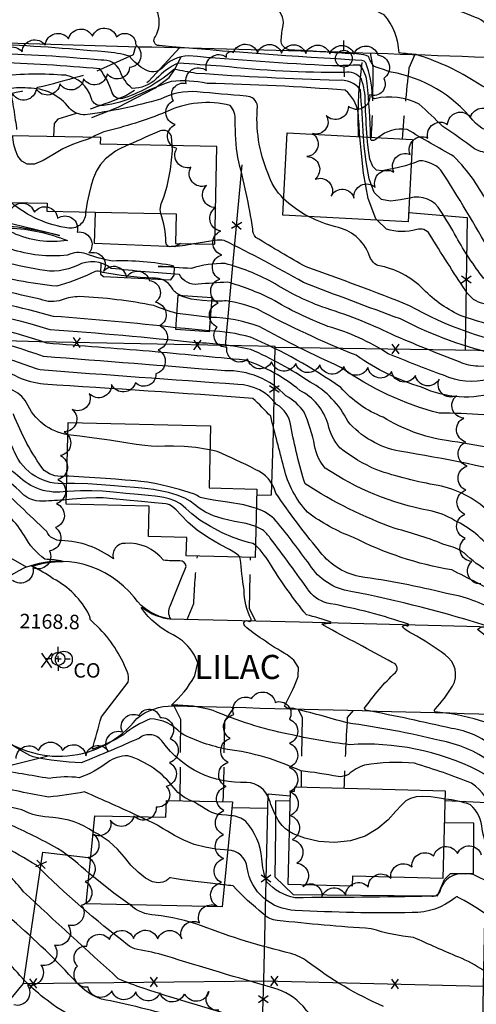
# Model space of a CAD drawing. Extents: x 4325288 to 4328245, y 194105 to 196975.
# Drawn here: x 4327607 to 4327797, y 194879 to 195288 of the extents above; entities that cross this region are included whole.
import ezdxf

# ---------------------------------------------------------------- set-up
doc = ezdxf.new("R2010")
doc.units = 0
doc.header["$LTSCALE"] = 100
doc.header["$MEASUREMENT"] = 0
doc.linetypes.add('PAVDWY', pattern=[0.26, 0.2, -0.06])
doc.layers.get('0').update_dxf_attribs({"linetype": 'CONTINUOUS'})
for name, color, linetype in [('C-INDX', 4, 'CONTINUOUS'), ('C-INDX-CL', 4, 'CONTINUOUS'), ('C-INTRM', 44, 'CONTINUOUS'), ('C-INTRM-CL', 44, 'CONTINUOUS'), ('C-INTRMDP', 44, 'CONTINUOUS'), ('C-SPOTEL', 44, 'CONTINUOUS'), ('M-FENCE', 8, 'CONTINUOUS'), ('M-FENCE-PAT', 8, 'CONTINUOUS'), ('M-RETWALL', 6, 'CONTINUOUS'), ('M-VEGL', 3, 'CONTINUOUS'), ('P-CONCPAD', 2, 'CONTINUOUS'), ('P-PAVDW', 7, 'PAVDWY'), ('R-CURBRD', 6, 'CONTINUOUS'), ('R-ROADNAME', 7, 'CONTINUOUS'), ('S-BUILDING', 4, 'CONTINUOUS'), ('SV-CLMON', 7, 'CONTINUOUS'), ('U-CO', 7, 'CONTINUOUS'), ('U-PWRPOLE', 7, 'CONTINUOUS')]:
    doc.layers.add(name, color=color, linetype=linetype)
doc.styles.add('SIMPLEX', font='simplex.shx')
doc.styles.get("Standard").update_dxf_attribs({"font": 'ROMANS.shx'})

# ---------------------------------------------------------------- blocks, each defined once
blk = doc.blocks.new('PPOLE')
at = {"linetype": 'CONTINUOUS'}
for p, q in [((-0.035, 0), (-0.075, 0)), ((0.035, 0), (0.075, 0))]:
    blk.add_line(p, q, dxfattribs=at)
blk.add_circle((0, 0), 0.035, dxfattribs=at)
blk = doc.blocks.new('CO')
at = {"linetype": 'CONTINUOUS'}
blk.add_circle((0, 0), 0.035, dxfattribs=at)
at = {"linetype": 'CONTINUOUS', "style": 'SIMPLEX'}
blk.add_text('CO', height=0.06, dxfattribs=at).set_placement((0.0392, -0.0747))
blk = doc.blocks.new('CMON')
at = {"linetype": 'CONTINUOUS'}
for p, q in [((0, 0.0275), (0, 0.05)), ((-0.0275, 0), (-0.05, 0)), ((0, 0), (-0.0121, 0)), ((0, 0), (0, 0.012)), ((0, 0), (0.0121, 0)), ((0, 0), (0, -0.012)), ((0, -0.0275), (0, -0.05)), ((0.0275, 0), (0.05, 0))]:
    blk.add_line(p, q, dxfattribs=at)
blk.add_circle((0, 0), 0.0275, dxfattribs=at)
blk = doc.blocks.new('SPOTEL')
at = {"linetype": 'CONTINUOUS'}
for p, q in [((0.0214, -0.03), (-0.0214, 0.03)), ((-0.0214, -0.03), (0.0214, 0.03))]:
    blk.add_line(p, q, dxfattribs=at)
blk = doc.blocks.new('FP')
at = {"linetype": 'CONTINUOUS'}
for p, q in [((0.0143, -0.02), (-0.0143, 0.02)), ((-0.0143, -0.02), (0.0143, 0.02))]:
    blk.add_line(p, q, dxfattribs=at)

msp = doc.modelspace()

# ---------------------------------------------------------------- linework, layer by layer
at = {"layer": 'C-INDX'}
for points, elevation in [([(4327802.59, 195232.26, -0.111398), (4327795.73, 195234.24, 0.012105), (4327782.58, 195243.45, 0.010999), (4327772.83, 195252.71, 0.179658), (4327754.49, 195254.96, -0.562681), (4327753.38, 195256.23, 0.080828), (4327750.68, 195269.81, 0.211151), (4327749.07, 195270.83, -0.008505), (4327664.99, 195276.99, -0.660067), (4327663.43, 195280.74, 0.211574), (4327664.43, 195290.66, 0.125447), (4327657.03, 195296.28, 0.034318), (4327619.4, 195306.99), (4327615.73, 195308.22), (4327615.73, 195308.87, -0.01554), (4327634.89, 195309.04, 0.30767), (4327637.58, 195309.86, 0.288045), (4327635.63, 195311.13, 0.024616), (4327593.08, 195314.29, 0.296194), (4327589.04, 195313.3, -0.051385), (4327561.9, 195312.31)], 2120), ([(4327716.6, 195213.45, -0.110744), (4327710, 195224.22, -0.121557), (4327705.78, 195251.87, 0.387217), (4327701.02, 195256.02, -0.000404), (4327680.75, 195257.79, 0.146662), (4327665.55, 195254.76, -0.037976), (4327634.33, 195248.32, -0.222069), (4327627.76, 195251.02, 0.240393), (4327610.57, 195259.35, 0.077907), (4327601.17, 195258.77, 0.150919), (4327590.16, 195245.63, -0.375618), (4327583.27, 195240.95, 0.148711), (4327581.06, 195240.37)], 2130), ([(4327995.26, 195119.23, -0.154067), (4327983.2, 195122.22, -0.003049), (4327964.51, 195132.84, 0.051966), (4327903.63, 195143.37, -0.027513), (4327866.7, 195148.94, 0.002774), (4327824.44, 195155.26, -0.019312), (4327790.69, 195164.74, -0.094765), (4327774.58, 195175.83, 0.160338), (4327755.71, 195185.77, -0.209674), (4327752.04, 195190.06, 0.268676), (4327738.2, 195201.77, -0.050814), (4327727.13, 195206.03)], 2130), ([(4327673.61, 195173.44, -0.144112), (4327670.31, 195176.38, 0.293388), (4327662.23, 195180.58, -0.04246), (4327641.58, 195182.93, 0.278371), (4327636.69, 195182.46, -0.041633), (4327622.47, 195177.2, -0.052591), (4327591.46, 195183.35, 0.208561), (4327575.46, 195188.46, -0.020456), (4327561.57, 195188.88)], 2140), ([(4327913.92, 195079.35, -0.072078), (4327892.29, 195123.64, 0.108265), (4327869.46, 195129.02, 0.025789), (4327805.35, 195133.3, -0.191758), (4327773.84, 195135.3, -0.081582), (4327746.67, 195148.54, -0.028461), (4327705.76, 195167.67, 0.054509), (4327692.79, 195171.19, -0.033472), (4327686.7, 195171)], 2140), ([(4327854.16, 195062.96, -0.071993), (4327844.23, 195056.24, -0.05182), (4327810.14, 195061.8, -0.111998), (4327803.53, 195066.84, 0.123403), (4327787.46, 195080.08, 0.094143), (4327776.83, 195084.18, -0.098836), (4327733.8, 195101.75, -0.139063), (4327729.47, 195111.11, 0.05084), (4327725.14, 195124.95, 0.118747), (4327717.58, 195131.68, 0.216117), (4327692.28, 195142.1, 0.001187), (4327617.03, 195148.01, 0.065416), (4327565.98, 195159.59)], 2150), ([(4327626.61, 195095.35, -0.331119), (4327604.97, 195108.53, 0.016102), (4327601.84, 195115.11)], 2160), ([(4327913.22, 194924.33, -0.165604), (4327906.5, 194939.66, 0.025857), (4327903.54, 194965.63, 0.195964), (4327896.37, 194975.15, 0.09949), (4327863.99, 194984.87, -0.003088), (4327842.64, 194988.59, 0.164364), (4327831.67, 194987.22, -0.156456), (4327822.76, 194986.75, -0.030988), (4327809.05, 194989.29, -0.022124), (4327800.17, 194996.37, 0.056065), (4327781.48, 195000.38, -0.021256), (4327779.34, 195000.61, -0.484451), (4327779.45, 195001.8, 0.047988), (4327786.63, 195011.26, 0.400083), (4327783.54, 195024.29, 0.039636), (4327770.1, 195032.96, -0.081043), (4327765.81, 195036.02, -0.245462), (4327767.55, 195036.51, 1.012248), (4327768.34, 195036.98, 0.037041), (4327735.99, 195045.52, -0.197826), (4327727.23, 195050.77, 0.00786), (4327711.02, 195072.72, 0.068499), (4327707.89, 195076.1), (4327705.13, 195077.56)], 2160), ([(4327718.91, 194951.07, -0.122081), (4327713.88, 194956.54, -0.054764), (4327710.66, 194964.29, 0.31308), (4327701.28, 194971.35, -0.25203), (4327666.45, 194988.11, 0.445024), (4327656.76, 194989.78, -0.00935), (4327632.73, 194979.56, -0.046786), (4327612.65, 194981.95, -0.086709), (4327593.98, 194995.3, -0.205342), (4327584.79, 195028.57, 0.065236), (4327581.17, 195037.87, 0.11263), (4327579.59, 195048.57, 0.007769), (4327568.5, 195059.94, 0.064276), (4327555.74, 195072.67)], 2170), ([(4327753.81, 194859.33, -0.162222), (4327724.64, 194878.55, 0.140255), (4327712.57, 194886.1, -0.007281), (4327667.66, 194899.47, 0.031454), (4327656, 194902.09, -0.095129), (4327651.91, 194903.99, -0.032187), (4327614.08, 194937.01, 0.035204), (4327584.74, 194952.48, 0.158518), (4327554.01, 194962.49, 0.176438), (4327550.63, 194972.15, 0.105752), (4327534.84, 194976.12, -0.03888), (4327515.94, 194982.37, -0.279396), (4327509.72, 195000.11, 0.029362), (4327509.01, 195007.66, 0.048437), (4327482.89, 195013.76)], 2180), ([(4327807.58, 194939.46, -0.263238), (4327799, 194951.94, 0.201557), (4327794.06, 194962.15, 0.063329), (4327783.59, 194964.43)], 2170)]:
    msp.add_lwpolyline(points, format="xyb", dxfattribs=dict(at, elevation=elevation))
at = {"layer": 'C-INDX-CL'}
for points, elevation in [([(4327727.13, 195206.03), (4327725.32, 195206.99), (4327722.05, 195209.06), (4327718.7, 195211.47), (4327716.6, 195213.45)], 2130), ([(4327686.7, 195171), (4327683.01, 195171.22), (4327678.28, 195171.89), (4327674.25, 195173.03), (4327673.61, 195173.44)], 2140), ([(4327705.13, 195077.56), (4327705.08, 195077.59), (4327701.04, 195078.72), (4327696.29, 195079.67), (4327691.57, 195080.71), (4327687.49, 195082.03), (4327684.16, 195083.55), (4327681.58, 195085.11), (4327679.65, 195086.6), (4327677.86, 195087.99), (4327675.59, 195089.3), (4327672.44, 195090.52), (4327668.84, 195091.58), (4327665.44, 195092.39), (4327662.69, 195092.9), (4327660.3, 195093.19), (4327657.79, 195093.43), (4327654.75, 195093.71), (4327651.01, 195094.05), (4327646.44, 195094.45), (4327641.05, 195094.85), (4327635.34, 195095.19), (4327629.92, 195095.36), (4327626.61, 195095.35)], 2160), ([(4327783.59, 194964.43), (4327781.31, 194964.84), (4327777.6, 194965.38), (4327774.31, 194965.58), (4327771.51, 194965.39), (4327769.22, 194964.78), (4327767.35, 194963.7), (4327765.5, 194961.98), (4327763.15, 194959.4), (4327759.9, 194955.93), (4327755.65, 194952.22), (4327750.42, 194949.06), (4327744.3, 194947.11), (4327737.73, 194946.41), (4327731.26, 194946.83), (4327725.41, 194948.2), (4327720.6, 194950.1), (4327718.91, 194951.07)], 2170)]:
    msp.add_lwpolyline(points, dxfattribs=dict(at, elevation=elevation))
at = {"layer": 'C-INTRM'}
for points, elevation in [([(4327936.57, 195233.21, 0.045773), (4327935.77, 195241.39, 0.429591), (4327933.8, 195242.46, -0.211242), (4327923.91, 195245.57, 0.030012), (4327919.22, 195252.58, 0.003245), (4327898.99, 195254.82, 0.022424), (4327881.86, 195257.45, -0.135372), (4327876.43, 195260.71, 0.165897), (4327865.08, 195265.15, 0.017891), (4327820.36, 195270.14, 0.2044), (4327817.23, 195268.79, -0.182211), (4327814.05, 195267.97, -0.052767), (4327802.49, 195272.31, 0.032444), (4327802.24, 195281.93, 0.287601), (4327796.24, 195288.61, 0.028074), (4327768.47, 195298.36, 0.082342), (4327743.43, 195306.6, -0.86643), (4327742.61, 195308.97, 0.178589), (4327727.76, 195315.25, 0.070295), (4327699.97, 195316.67, -0.017475), (4327657.89, 195320.25, -0.005065), (4327604.69, 195323.68, 0.026398)], 2114), ([(4327912.49, 195234.2, -0.132273), (4327908.82, 195242.94, 0.460542), (4327905.68, 195246.6, 0.06075), (4327884.29, 195245.84, -0.187033), (4327880.91, 195246.72, 0.219368), (4327849.37, 195262.24, 0.008292), (4327819.35, 195265.63, 0.072569), (4327816.13, 195259.19, -0.49596), (4327810.87, 195256.43, -0.122941), (4327795.22, 195262.54, 0.066377), (4327771.53, 195273.29, -0.01177), (4327764.49, 195273.98, 0.168692), (4327758.28, 195289.75, 0.051433), (4327745.7, 195294.66, 0.104026), (4327732.96, 195300.98, -0.017608), (4327723.4, 195304.94, -0.272132), (4327722.05, 195306.1, 0.02747), (4327728.97, 195306.71, 0.886802), (4327728.99, 195309.27, 0.056065), (4327696.46, 195313.04, 0.024409), (4327593.13, 195320.51, 0.059449)], 2116), ([(4327854.27, 195255.35, -0.018197), (4327828.33, 195256.49, 0.076379), (4327818.48, 195257.19, 0.077101), (4327814.9, 195244.74, -0.494115), (4327806.6, 195240.2, -0.194368), (4327795.09, 195246.04, 0.182923), (4327761.19, 195265.99, -0.002758), (4327754.02, 195268.42, -0.073594), (4327751.8, 195272.48, 0.113375), (4327743.67, 195273.62, 0.006494), (4327719.68, 195275.17, -0.453791), (4327715.59, 195279.53, -0.021609), (4327716.34, 195285.4, 0.383628), (4327712.38, 195292.58, -0.009511), (4327681.97, 195305.95), (4327680.37, 195307.04, -0.081651), (4327687.31, 195307.89, 1.005557), (4327686.85, 195310.38, 0.029853), (4327588.26, 195317.25, -0.088182), (4327576.35, 195315.54, -0.00491), (4327561.97, 195315.63)], 2118), ([(4327666.07, 195267.5, -0.328035), (4327659.27, 195266.95, -0.116038), (4327652.76, 195272.55, 0.064914), (4327642.48, 195274.35, 0.01101), (4327595.22, 195277.7, 0.130659)], 2122), ([(4327750.42, 195253.67, 0.091667), (4327748.84, 195263.16, 0.282176), (4327741.76, 195265.89, -0.031773), (4327690.87, 195268.5, -0.002624), (4327672.9, 195269.72, 0.098477), (4327663.79, 195263.18, -0.190806), (4327653.75, 195259.24, -0.123246), (4327648.76, 195266.34, 0.354527), (4327640.83, 195270.92, 0.015985), (4327594.76, 195273.82, 0.180284)], 2124), ([(4327749.71, 195239.09, 0.008561), (4327748.43, 195258.71, 0.258217), (4327739.14, 195262.55, -0.010741), (4327680.32, 195265.48, -0.010084), (4327671.31, 195267.17, -0.097354), (4327650.54, 195255.3, -0.44486), (4327645.5, 195257.35, 0.095665), (4327640.3, 195267.34, 0.013879), (4327596.56, 195270.03, 0.135159), (4327580.56, 195250.61)], 2126), ([(4327752.68, 195238.93, 0.022369), (4327751.21, 195261.27, 0.140782), (4327748.36, 195268.92, 0.003755), (4327736.8, 195268.56, -0.010226), (4327677.19, 195272.79, 0.20302), (4327666.07, 195267.5)], 2122), ([(4327748.22, 195239.17, -0.005201), (4327747.56, 195249.3, 0.174598), (4327742.19, 195258.46, 0.015421), (4327684.83, 195261.3, 0.069257), (4327669.97, 195262.17, 0.022742), (4327653.61, 195255.33, -0.091681), (4327640.08, 195252.09, -0.314635), (4327636.84, 195255.27, 0.286419), (4327626.25, 195264.67, 0.04999), (4327598.82, 195264.22)], 2128), ([(4328011.57, 195108.78, 0.15433), (4328003.7, 195112.72, 0.044022), (4327984.29, 195112.61, 0.140136), (4327941.64, 195131.23, 0.024762), (4327917.57, 195134.58, 0.115095), (4327908.24, 195137.48, -0.029999), (4327872.04, 195144.33, 0.004532), (4327818.09, 195151.56, -0.085624), (4327768.85, 195169.08, 0.012285), (4327725.9, 195185.17, -0.007898), (4327705.07, 195197.45, -0.234765), (4327703.82, 195200.85, 0.025999), (4327697.54, 195230.56, -0.036514), (4327696.56, 195245.87, 0.184684), (4327694.49, 195252.21, 0.173908), (4327667.91, 195249.52, -0.041563), (4327642, 195241.26, 0.00716), (4327637.05, 195238.92)], 2132), ([(4327751.19, 195239.01, -0.004549), (4327750.42, 195253.67)], 2124), ([(4327670.35, 195235.57), (4327670.1, 195239.3, 0.423627), (4327665.44, 195241.66, 0.004606), (4327652.57, 195235.94)], 2134), ([(4327801.62, 195210.63, 0.086649), (4327787.25, 195230.96, 0.001451), (4327767.85, 195242.14, 0.222983), (4327755.7, 195238.77)], 2122), ([(4328082.39, 195121.39, 0.05053), (4328059.68, 195132.52, 0.107169), (4328029.47, 195140.85, -0.068246), (4328001.61, 195143.9, -0.054328), (4327988.84, 195145.87, -0.009393), (4327978.57, 195152.15, 0.112114), (4327957.98, 195156.73, -0.019541), (4327941.13, 195160.48, -0.148858), (4327935.53, 195164.22, 0.131091), (4327923.08, 195166.12, -0.076955), (4327875.93, 195173.61, 0.031815), (4327812.48, 195185.24, -0.215802), (4327802.43, 195191.26, 0.011953), (4327781.87, 195225.39, 0.180962), (4327773.01, 195229.27, -0.011186), (4327769.56, 195227.92)], 2124), ([(4327672.34, 195165.94, -0.028111), (4327662.79, 195169.14, 0.0392), (4327631.93, 195172.89, 0.08467), (4327624.68, 195171.53, -0.18296), (4327615.64, 195171.79, 0.002449), (4327584.45, 195178.71, -0.063193), (4327535.33, 195185.12, -0.008319), (4327517.41, 195187.92, 0.010361), (4327502.56, 195193.06, 0.019462), (4327470.09, 195188.92, -0.029985), (4327433.58, 195194.52, -0.049876), (4327415.45, 195203.39, 0.115807), (4327395.87, 195210.65, -0.090346), (4327386, 195216.41, 0.079969), (4327380.27, 195219.82)], 2142), ([(4327634.42, 195208, -0.469513), (4327627.52, 195201.32, -0.142539), (4327603.57, 195211.9)], 2134), ([(4327926.7, 195155.85, -0.014701), (4327879.08, 195161.04, 0.016678), (4327812.78, 195175.6, -0.098754), (4327799.54, 195180.48, -0.036911), (4327788.28, 195197.57, 0.012471), (4327781.84, 195208.39, 0.350404), (4327768.81, 195213.7)], 2126), ([(4327598.18, 195202.77, -0.039276), (4327623.68, 195198.27, -0.018029), (4327587.29, 195207.7, 0.338807)], 2136), ([(4327617.07, 195136.54, -0.076239), (4327606.61, 195139.37, 0.082746), (4327580.24, 195147.19, 0.028457), (4327527.61, 195152.39, -0.08129), (4327508.87, 195156.41, 0.133259), (4327495.49, 195156.62, -0.049102), (4327449.59, 195154.91, -0.008149), (4327398.97, 195155.67, -0.087737), (4327384.81, 195154.79, -0.006564), (4327356.45, 195157.54, -0.014741), (4327341.92, 195155.44, -0.026634), (4327315.67, 195159.6, 0.03355), (4327292.71, 195167.59, -0.03206), (4327212.81, 195178.25, -0.074199), (4327192.72, 195189.97, 0.21354), (4327176.33, 195195.24, -0.003207), (4327145.43, 195193.33, -0.033366), (4327138.84, 195193.81, -0.258459), (4327129.71, 195201.16), (4327128.14, 195205.93)], 2154), ([(4327671.9, 195160, 0.01066), (4327621.11, 195164.67, 0.030897), (4327580, 195173.52, -0.047172), (4327537.74, 195178.84, 0.066977), (4327516.39, 195183.86, -0.011183), (4327500.82, 195188.16, 0.0031), (4327481.4, 195186.01, -0.072426), (4327456.89, 195187.23, -0.025045), (4327426.89, 195192.02, -0.033674), (4327417.03, 195195.83, 0.077976), (4327387.52, 195202.26, 0.062163), (4327370.84, 195204.57)], 2144), ([(4327916.41, 195105.29, -0.163378), (4327904.87, 195115.52, 0.021621), (4327898.97, 195124.12, 0.119658), (4327894.47, 195127.51, 0.072609), (4327864.46, 195133.42, 0.020966), (4327801.57, 195138.63, -0.175015), (4327782.91, 195140.24, -0.009401), (4327759.93, 195149.22, 0.074122), (4327734.98, 195160.55, -0.042572), (4327711.49, 195171.91, 0.047088), (4327693.4, 195178.88, 0.011405), (4327681.12, 195177.98, -0.299842), (4327673.37, 195182.02, -0.011137), (4327645.05, 195184.6, 0.292845), (4327631.1, 195185.83, -0.163857), (4327615.51, 195183.98, -0.018366), (4327598.27, 195187.71, -0.122193), (4327591.92, 195192.15, 0.245404), (4327575.64, 195198.35, -0.022649), (4327510.61, 195203.81)], 2138), ([(4327679.26, 195194.78, -0.043293), (4327669.93, 195193.61, -0.464762), (4327667.79, 195195.49, 0.07555), (4327665.65, 195207.35)], 2134), ([(4328024.42, 195113.15, 0.076941), (4328002.8, 195125.15, -0.157763), (4327974.11, 195136.1, 0.1254), (4327962.91, 195141.03, 0.050346), (4327887.63, 195151.14, -0.051344), (4327856.94, 195155.01, -0.011528), (4327799.8, 195169.85, -0.222594), (4327792.22, 195175.25, -0.012639), (4327777.12, 195198.8, 0.348814), (4327771.78, 195200.67, -0.1461), (4327759.22, 195200.88), (4327755.44, 195204.53)], 2128), ([(4327820.42, 195097.23, 0.021827), (4327764.64, 195108.76, -0.171692), (4327743.19, 195121.2, 0.159632), (4327727.54, 195137.4, 0.045905), (4327702.95, 195150.98, 0.046794), (4327680.11, 195153.75, 0.008475), (4327619.75, 195159.12, 0.069617), (4327552.25, 195170.54, -0.111452), (4327526.15, 195177.68, -0.002163), (4327500.42, 195183.18, 0.055322), (4327482.6, 195180.73, 0.095006), (4327478.05, 195176.82, -0.254225), (4327472.13, 195174.76, -0.037226), (4327441.66, 195175.57, -0.062609), (4327426.19, 195182.57, -0.024687), (4327414.74, 195188.32, 0.011897), (4327389.33, 195193.48, 0.104131), (4327367.98, 195196.7, -0.023515), (4327324.49, 195196.08, 0.076341), (4327320.77, 195193.61)], 2146), ([(4327913.11, 195128.64, 0.143523), (4327904.35, 195133.8, -0.00201), (4327870.94, 195140.64, 0.003321), (4327806.69, 195148.42, -0.062875), (4327765.01, 195163.63, -0.003901), (4327724.78, 195178.76, 0.018102), (4327691.88, 195196.15, 0.114181), (4327688.06, 195196.12)], 2134), ([(4327963.59, 195110.18, 0.238372), (4327956.39, 195114.81, 0.010432), (4327931.11, 195118.96, 0.01771), (4327923.15, 195118.4, -0.274192), (4327906.42, 195125.4, 0.168688), (4327897.39, 195131.05, 0.049038), (4327855.61, 195138.34, 0.021759), (4327797.17, 195144.1, -0.127872), (4327789.79, 195145.74, -0.012823), (4327761.3, 195157.29, 0.038817), (4327732.43, 195168.61, -0.048035), (4327711.82, 195178.93, 0.058616), (4327692.29, 195186.59, 0.085001), (4327678.39, 195184.58, -0.008303), (4327664.58, 195185.44, 0.055974), (4327671.03, 195185.58, 0.057002), (4327645.62, 195187.65, -0.044713), (4327634.74, 195190.59, 0.198504), (4327626.95, 195190.12, -0.112712), (4327603.26, 195192.69, -0.118152)], 2136), ([(4327819.29, 195088.77, -0.028094), (4327813.08, 195089.98, 0.389229), (4327807.52, 195087.31, -0.307581), (4327801.45, 195083.9, 0.141717), (4327780.66, 195094.56, -0.040349), (4327755.24, 195101, -0.061301), (4327739.89, 195110.13, -0.117428), (4327735.03, 195119.99, 0.203325), (4327723.3, 195134.01, 0.092769), (4327700.58, 195146.55, -0.000606), (4327660.83, 195150.23, -0.000788), (4327618.39, 195153.56, 0.062985), (4327566.6, 195164.55)], 2148), ([(4327822.69, 195114.09, -0.163884), (4327815.47, 195118.35, 0.29205), (4327799.47, 195123.83, 0.024535), (4327781.1, 195124.5, -0.091024), (4327740.31, 195143.55, -0.020491), (4327706.39, 195160.51, 0.07974), (4327686.2, 195164.28)], 2142), ([(4327821.56, 195105.67, 0.026924), (4327784.15, 195113.18, -0.100217), (4327757.88, 195122.85, -0.117829), (4327740.28, 195135.18, 0.050837), (4327702.82, 195156.03, 0.064201), (4327685.79, 195158.65)], 2144), ([(4327861.65, 195050.79, 0.245995), (4327855.2, 195048.28, -0.336211), (4327841.84, 195045.98, 0.032448), (4327813.78, 195053.83, -0.127747), (4327791.56, 195066.44, 0.112306), (4327783.96, 195069.75, 0.033447), (4327762.91, 195076.7, -0.057058), (4327725.49, 195095.2, -0.031363), (4327719.6, 195119.35, 0.235685), (4327713.67, 195128.18, 0.232802), (4327697.63, 195136.43, -0.00136), (4327615.66, 195142.46, -0.008709), (4327596.87, 195149.08, 0.047725)], 2152), ([(4327627.08, 195115.59, -0.254442), (4327610.01, 195128.83, 0.187341), (4327603.39, 195134.32, 0.088522)], 2156), ([(4327945.29, 194968.19, 0.330845), (4327937.08, 194978.88, -0.002858), (4327911.05, 194985.55, 0.047017), (4327877.71, 194994.68, 0.037984), (4327856.88, 194998.57, 0.023127), (4327858.56, 195010.88, 0.261649), (4327854.29, 195022.01, -0.072598), (4327846.47, 195032.03, -0.479131), (4327848.29, 195034.34, 0.015965), (4327850.92, 195034.54, 0.028151), (4327806.83, 195048.77, 0.012813), (4327786.31, 195059.52, -0.076306), (4327745.51, 195073.02, -0.072156), (4327726.55, 195083.42, -0.128237), (4327716.71, 195101.94, -0.002816), (4327711.23, 195123.24, 0.017039), (4327703.83, 195130.68, 0.002426), (4327617.07, 195136.54)], 2154), ([(4327626.68, 195098.44, -0.206991), (4327617.32, 195100.71, -0.069989), (4327604.56, 195124.19), (4327604.52, 195124.31)], 2158), ([(4327626.54, 195092.08, -0.245367), (4327606.25, 195098.75, -0.120023), (4327599.4, 195106.7)], 2162), ([(4327941.36, 194968.3, 0.405036), (4327934.55, 194975.14, -0.053794), (4327896.84, 194985.86, 0.022632), (4327835.09, 194998.83, -0.613086), (4327833.89, 195002.77, 0.143675), (4327836.9, 195014.43, 0.1313), (4327826.89, 195028, -0.021195), (4327822.63, 195032.64, -1.019965), (4327823.92, 195035.01, 0.263028), (4327825.3, 195035.38, 0.05692), (4327805.29, 195042.19, 0.08774), (4327784.15, 195049.78, 0.024983), (4327747.95, 195056.78, -0.186392), (4327731.02, 195067.91, -0.02571), (4327713.41, 195091.37, 0.231515), (4327704.84, 195101.23, 0.017663), (4327688.98, 195108.66), (4327686.05, 195109.3)], 2156), ([(4327635.96, 195040.8, 0.156627), (4327621.02, 195055.88, 0.037387), (4327612.23, 195061.08, -0.073233), (4327625.15, 195063.07, 0.041709), (4327617.55, 195063.93, -0.106331), (4327609.12, 195073.62, 0.152105), (4327594.74, 195086.99, 0.011667), (4327580.14, 195096, 0.062328), (4327573.21, 195098.33)], 2168), ([(4327626.46, 195088.62, -0.010349), (4327616.79, 195088.01, -0.24088), (4327606.9, 195092.53, -0.010674), (4327597.65, 195100.67)], 2164), ([(4327679.58, 195024.15, 0.150758), (4327670.78, 195032.59, -0.126712), (4327657.77, 195043.58, -0.923853), (4327658.03, 195043.98, 0.154823), (4327669.82, 195039.23, -0.280733), (4327669.55, 195044.52, -0.009287), (4327676.18, 195060.97, 0.39638), (4327673.59, 195063.26, -0.026944), (4327666.71, 195063.55, 0.251519), (4327650.85, 195070.55, 0.508181), (4327645.99, 195064.1, 0.151974), (4327624.46, 195071.74, -0.310046), (4327618.35, 195075.43, 0.00755), (4327596.31, 195096.08)], 2166), ([(4327678.68, 194963.66, -0.14638), (4327671.22, 194969, 0.15709), (4327652, 194982.46, 0.164499), (4327643.54, 194979.63, -0.081825), (4327631.86, 194973.36, 0.073757), (4327619.33, 194973.01, 0.004558), (4327596.92, 194976.71, -0.060906), (4327585.28, 194996.44, 0.00899), (4327579.24, 195012.7, 0.117539), (4327564.79, 195024.76, -0.288533), (4327560.64, 195032.98, 0.040116), (4327560.02, 195051.25, 0.091807), (4327535.13, 195075.55, 0.070136), (4327508.2, 195086.08, 0.226719), (4327487.73, 195082.2, 0.063416), (4327480.84, 195070.99, -0.096895), (4327469.33, 195076.31, 0.083955), (4327448.13, 195081.45, 0.456007), (4327443.76, 195077.07, -0.37817), (4327442.37, 195074.53)], 2172), ([(4327935.35, 194968.47, 0.24847), (4327931.25, 194970.93, -0.055105), (4327891.49, 194982.87, 0.030773), (4327842.43, 194992.97, 0.095401), (4327827.84, 194992.58, -0.051004), (4327807.58, 194999.91, -0.026461), (4327815.81, 195016.08, 0.312282), (4327815.43, 195018.15, 0.028593), (4327797.07, 195034.83, -0.342267), (4327800.19, 195035.68, 0.050244), (4327802.46, 195035.83, 0.027798), (4327744.49, 195050.63, -0.22005), (4327727.41, 195061.66, 0.014702), (4327713.56, 195079.78, 0.132039), (4327705.3, 195085.04)], 2158), ([(4327876.4, 194973.18, 0.1158), (4327840.67, 194984.33, 0.008719), (4327828.6, 194978.81, -0.108204), (4327803.78, 194985.82, 0.151162), (4327786.25, 194993.73, 0.01101), (4327751.21, 195001.19, -0.457958), (4327750.18, 195002.14, -0.05338), (4327762.98, 195016.99, 0.627367), (4327761.67, 195021.07, 0.003117), (4327733.24, 195036.47), (4327732.42, 195037.19, -0.001374), (4327736.12, 195037.5), (4327736.38, 195037.87, 0.02049), (4327726.02, 195040.92, -0.033131), (4327711.6, 195061.17, 0.063541), (4327704.95, 195069.83)], 2162), ([(4327718.09, 195024.28, -0.026475), (4327707.77, 195030.8, -0.039115), (4327700.48, 195036.3, -0.925622), (4327702.09, 195038.28, 0.76138), (4327703.1, 195039.11, -0.118754), (4327700.22, 195051.25, -0.016083), (4327698.64, 195064.24), (4327698.47, 195064.87)], 2164), ([(4327807.98, 194950.61), (4327807.56, 194950.82, -0.2042), (4327803.53, 194957.88, 0.185123), (4327794.56, 194971.02, 0.023047), (4327770.93, 194979.31, 0.066312), (4327750.21, 194978.58, 0.09616), (4327743.5, 194974.73, -0.16043), (4327739.21, 194973.79, 0.024404), (4327723.68, 194976.14, 0.078914), (4327693.25, 194985.11, -0.074152), (4327674.07, 194991.76, 0.20761), (4327661.26, 194997.7, 0.086069), (4327650.2, 194991.17, -0.061178), (4327637.32, 194985.14, -0.006989), (4327641.06, 194998.58), (4327652.09, 195012.94, 0.204389), (4327651.66, 195017.34, 0.108619), (4327639.42, 195036.03)], 2168), ([(4327656.93, 194957.16, 0.004781), (4327634.03, 194967.46, -0.023301), (4327619.13, 194965.31, -0.021759), (4327595.48, 194970.35, -0.235756), (4327585.3, 194979.31, -0.113203), (4327578.49, 194995.31, 0.021767), (4327573.36, 195010.26, 0.18007), (4327555.7, 195021.16, -0.040085), (4327551.46, 195022.4)], 2174), ([(4327637.69, 194950.96, 0.13062), (4327620.87, 194956.85, -0.111623), (4327607.98, 194960.01, -0.082928), (4327580.6, 194970.57, -0.111407), (4327574.35, 194980.38, -0.189559), (4327572.28, 194988.59, 0.08397), (4327567.33, 195007.99, 0.213568), (4327563.89, 195011.17, -0.102878), (4327551.76, 195011.44), (4327551.13, 195011.82)], 2176), ([(4327805.47, 194968.62, 0.151442), (4327797.17, 194976.35, 0.132932), (4327744.04, 194987.04, -0.028408), (4327718.59, 194991.42, -0.05238), (4327687.34, 195001.26, 0.071602), (4327670.59, 195003.45, -0.154289), (4327670.12, 195003.5, 0.090094), (4327679.58, 195015.36)], 2166), ([(4327861.14, 194963.55, 0.009241), (4327843.46, 194973.91, 0.20867), (4327835.5, 194974.49, -0.121505), (4327811.82, 194972.78, -0.261583), (4327810.14, 194973.97, 0.155368), (4327802.51, 194979.77, 0.115271), (4327781.32, 194988.78, 0.025528), (4327742.9, 194996.06, 0.00893), (4327720.39, 195002.18, -0.293047), (4327716.91, 195003.05, 0.031092), (4327722.25, 195014.28)], 2164), ([(4327635.96, 194933.65, 0.039148), (4327622.82, 194944.05, 0.015206), (4327602.62, 194954.14, -0.053293), (4327578.73, 194963.71, 0.064901), (4327569.68, 194966.9, -0.222437), (4327567.19, 194969.24, 0.216444), (4327553.12, 194990.38), (4327550.55, 194992.56)], 2178), ([(4327791.93, 194933.4, 0.37983), (4327781.58, 194926.74, -0.439932), (4327777.39, 194924.18, -0.004942), (4327721.24, 194923.58, -0.163974), (4327709.7, 194930.08, -0.084556), (4327707.58, 194939.71, 0.160744), (4327700.93, 194955.23, 0.140001), (4327694.84, 194957.6)], 2172), ([(4327730.22, 194833.74, -0.119845), (4327711.58, 194853.17, 0.229959), (4327709.07, 194854.8, -0.001453), (4327670.42, 194874.39, 0.02228), (4327641.11, 194881.48, -0.117853), (4327630.69, 194888.36, 0.031528), (4327604.04, 194914.34, -0.043383), (4327596.84, 194923, 0.132983), (4327587.31, 194930.41, -0.022383), (4327566.59, 194948.25, 0.340108), (4327552.38, 194949.6, -0.005512), (4327543.77, 194944.84, 0.188418), (4327536.04, 194931.31, 0.219373), (4327544.74, 194926.19, -0.278352), (4327547.91, 194923.61)], 2184), ([(4327787.78, 194923.55, -0.176119), (4327769.88, 194917.37, -0.018179), (4327721.44, 194918.33, -0.362657), (4327701.49, 194935.92, 0.39166), (4327693.41, 194943.24)], 2174), ([(4327709.98, 194870.64, -0.014753), (4327658.33, 194886.06, -0.033197), (4327648.03, 194889.98, -0.003642), (4327608.71, 194926.06, 0.14186), (4327594.86, 194937.05, -0.093667)], 2182), ([(4327996.24, 194692.82, -0.024521), (4327984.21, 194706.68, 0.206883), (4327972.18, 194720.49, -0.104804), (4327959.11, 194730.23, 0.193112), (4327953.97, 194732.77, -0.00287), (4327955.01, 194740.28, 0.207112), (4327950.9, 194757.12, -0.102335), (4327945.17, 194767.53, -0.460684), (4327946.35, 194769.06, 0.130042), (4327942.93, 194774.14, 0.006737), (4327924.18, 194797.98, 0.174491), (4327919.92, 194800.19, -0.044227), (4327907.69, 194803.41, -0.204412), (4327903.24, 194808.25, -0.069444), (4327897.25, 194826.94, 0.001543), (4327887.18, 194859.04, 0.120966), (4327879.13, 194868.18, -0.142615), (4327867.75, 194883.08, 0.100071), (4327857.9, 194892.23, -0.026568), (4327819.87, 194921.18, 0.184466), (4327813.17, 194925.42, -0.029095), (4327794.97, 194933.33, 0.047803), (4327791.93, 194933.4)], 2172), ([(4327752.94, 194910.7, -0.009059), (4327713.95, 194914.11, -0.16821), (4327708.16, 194916.85, -0.034793), (4327695.6, 194928.48, 0.006801), (4327691.97, 194928.9)], 2176), ([(4327864.31, 194851.15, -0.105197), (4327853.34, 194865.93, 0.113227), (4327845.29, 194874.26, 0.02281), (4327823.61, 194895.86, 0.09535), (4327788.99, 194923.71, 0.611573), (4327787.78, 194923.55)], 2174), ([(4327757.98, 194878.42, -0.059889), (4327726.43, 194897.18, 0.079894), (4327719.54, 194900.46, -0.034282), (4327682.52, 194911.95, 0.052803), (4327663.34, 194916.39, -0.17732), (4327652.88, 194920.57)], 2178), ([(4327827.25, 194852.39, 0.173039), (4327817.29, 194873.96, -0.035218), (4327808.24, 194885.79, 0.112914), (4327789.24, 194898.85, -0.004475), (4327770.5, 194907.11, -0.051569), (4327752.94, 194910.7)], 2176), ([(4327761.99, 194806.82, 0.03828), (4327737.17, 194814.95, -0.218658), (4327710.96, 194834.14, 0.017809), (4327705.76, 194848.69, 0.161779), (4327698.71, 194854.23, 0.028366), (4327675.4, 194865.82, 0.028425), (4327634.86, 194872.96, -0.112961), (4327620.97, 194879.21, -0.071402), (4327603.21, 194896.02, 0.120457), (4327591.47, 194903.91)], 2186)]:
    msp.add_lwpolyline(points, format="xyb", dxfattribs=dict(at, elevation=elevation))
at = {"layer": 'C-INTRM-CL'}
for points, elevation in [([(4327637.05, 195238.92), (4327635.55, 195238.25), (4327632.53, 195237.19), (4327628.99, 195235.92), (4327625.07, 195234.14), (4327620.94, 195231.72), (4327616.89, 195229.33), (4327613.25, 195227.82), (4327610.26, 195227.81), (4327607.97, 195229.07), (4327606.34, 195231.16), (4327605.32, 195233.63), (4327604.75, 195236.02), (4327604.46, 195237.91), (4327604.3, 195238.98), (4327604.21, 195239.42), (4327604.17, 195239.55), (4327604.15, 195239.6)], 2132), ([(4327755.44, 195204.53), (4327754.78, 195205.18), (4327751.68, 195213.6), (4327749.79, 195224.04), (4327748.72, 195233.64), (4327748.22, 195239.17)], 2128), ([(4327768.81, 195213.7), (4327765.09, 195213.01), (4327760.99, 195212.47), (4327757.22, 195213.13), (4327754.15, 195216.04), (4327752.05, 195221.75), (4327750.77, 195228.83), (4327750.04, 195235.34), (4327749.71, 195239.09)], 2126), ([(4327769.56, 195227.92), (4327767.17, 195227.18), (4327763.72, 195226.31), (4327760.3, 195225.55), (4327757.43, 195225.09), (4327755.18, 195225.37), (4327753.53, 195226.89), (4327752.42, 195229.89), (4327751.75, 195233.62), (4327751.37, 195237.04), (4327751.19, 195239.01)], 2124), ([(4327755.7, 195238.77), (4327755.62, 195238.73), (4327754.94, 195238.24), (4327754.6, 195237.98), (4327754.26, 195237.81), (4327753.9, 195237.69), (4327753.57, 195237.62), (4327753.28, 195237.57), (4327753.06, 195237.6), (4327752.9, 195237.75), (4327752.79, 195238.04), (4327752.73, 195238.4), (4327752.69, 195238.74), (4327752.68, 195238.93)], 2122), ([(4327652.57, 195235.94), (4327650.76, 195235.12), (4327649.22, 195234.46), (4327648.17, 195233.95), (4327646.93, 195233.2), (4327645.02, 195231.87), (4327642.75, 195230), (4327640.6, 195227.71), (4327638.97, 195225.1), (4327637.78, 195222.21), (4327636.83, 195219.05), (4327635.94, 195215.65), (4327635.15, 195212.08), (4327634.5, 195208.41), (4327634.42, 195208)], 2134), ([(4327665.65, 195207.35), (4327665.35, 195209.07), (4327665.75, 195211.41), (4327666.85, 195214.14), (4327668.31, 195218.63), (4327669.71, 195225.63), (4327670.5, 195233.33), (4327670.35, 195235.57)], 2134), ([(4327688.06, 195196.12), (4327684.58, 195195.6), (4327680.36, 195194.95), (4327679.26, 195194.78)], 2134), ([(4327686.2, 195164.28), (4327684.92, 195164.41), (4327678.27, 195165.14), (4327672.6, 195165.89), (4327672.34, 195165.94)], 2142), ([(4327685.79, 195158.65), (4327682.72, 195158.93), (4327675.8, 195159.61), (4327671.9, 195160)], 2144), ([(4327686.05, 195109.3), (4327684.99, 195109.53), (4327680.18, 195110.24), (4327675.3, 195110.7), (4327670.96, 195110.84), (4327667.28, 195110.8), (4327664.24, 195110.74), (4327661.7, 195110.8), (4327659.01, 195111.07), (4327655.41, 195111.6), (4327650.36, 195112.42), (4327644.33, 195113.36), (4327638.01, 195114.24), (4327632.05, 195114.94), (4327627.08, 195115.59)], 2156), ([(4327705.3, 195085.04), (4327700.1, 195086.47), (4327693.27, 195087.67), (4327687.46, 195088.51), (4327683.87, 195089.13), (4327682.11, 195089.61), (4327681.34, 195090.01), (4327680.78, 195090.39), (4327679.7, 195090.91), (4327677.39, 195091.7), (4327673.45, 195092.84), (4327668.61, 195094.12), (4327663.91, 195095.21), (4327660.16, 195095.9), (4327657.33, 195096.27), (4327655.16, 195096.46), (4327653.28, 195096.62), (4327650.83, 195096.82), (4327646.81, 195097.13), (4327640.67, 195097.58), (4327633.68, 195098.05), (4327627.53, 195098.4), (4327626.68, 195098.44)], 2158), ([(4327698.47, 195064.87), (4327698.46, 195064.92), (4327697.95, 195065.57), (4327696.67, 195066.51), (4327694.17, 195067.98), (4327690.2, 195070.14), (4327685.43, 195072.87), (4327680.8, 195075.97), (4327677.03, 195079.19), (4327674.15, 195082.17), (4327672, 195084.49), (4327670.43, 195085.87), (4327669.3, 195086.51), (4327668.49, 195086.75), (4327667.74, 195086.88), (4327666.24, 195087.04), (4327663.06, 195087.36), (4327657.7, 195087.89), (4327651.36, 195088.52), (4327645.69, 195089.08), (4327641.8, 195089.41), (4327638.65, 195089.48), (4327634.7, 195089.27), (4327628.9, 195088.81), (4327626.46, 195088.62)], 2164), ([(4327704.95, 195069.83), (4327703.84, 195070.42), (4327701.97, 195070.96), (4327699.31, 195071.67), (4327695.69, 195072.92), (4327691.11, 195074.93), (4327686.21, 195077.49), (4327681.82, 195080.22), (4327678.53, 195082.8), (4327676.03, 195085.07), (4327673.8, 195086.89), (4327671.43, 195088.19), (4327669.07, 195089.05), (4327666.97, 195089.57), (4327665.21, 195089.89), (4327663.27, 195090.12), (4327660.42, 195090.39), (4327656.22, 195090.8), (4327651.18, 195091.29), (4327646.07, 195091.76), (4327641.42, 195092.13), (4327637, 195092.34), (4327632.31, 195092.32), (4327627.07, 195092.09), (4327626.54, 195092.08)], 2162), ([(4327639.42, 195036.03), (4327637.92, 195037.46), (4327636.83, 195038.51), (4327636.42, 195038.99), (4327636.34, 195039.19), (4327636.33, 195039.35), (4327636.33, 195039.5), (4327636.32, 195039.61), (4327636.32, 195039.68), (4327636.31, 195039.73), (4327636.28, 195039.82), (4327636.23, 195039.98), (4327636.17, 195040.19), (4327636.09, 195040.43), (4327636, 195040.67), (4327635.96, 195040.8)], 2168), ([(4327679.58, 195015.36), (4327679.81, 195015.7), (4327680.98, 195021), (4327679.58, 195024.15)], 2166), ([(4327722.25, 195014.28), (4327722.64, 195015.35), (4327722.73, 195019.07), (4327720.85, 195022.15), (4327718.09, 195024.28)], 2164), ([(4327694.84, 194957.6), (4327692.87, 194957.77), (4327690.89, 194957.92), (4327689.33, 194958.13), (4327688.02, 194958.47), (4327686.78, 194958.98), (4327685.5, 194959.65), (4327684.08, 194960.49), (4327682.48, 194961.45), (4327680.89, 194962.39), (4327679.57, 194963.17), (4327678.68, 194963.66)], 2172), ([(4327693.41, 194943.24), (4327692.11, 194943.37), (4327688.42, 194943.77), (4327684.1, 194944.5), (4327679.56, 194945.71), (4327675.21, 194947.46), (4327671.4, 194949.41), (4327668.47, 194951.11), (4327666.62, 194952.2), (4327665.57, 194952.83), (4327664.88, 194953.26), (4327664.05, 194953.76), (4327662.29, 194954.66), (4327658.75, 194956.33), (4327656.93, 194957.16)], 2174), ([(4327691.97, 194928.9), (4327691.36, 194928.97), (4327686.08, 194929.56), (4327679.86, 194930.28), (4327674.46, 194930.96), (4327671.21, 194931.48), (4327669.74, 194931.76), (4327669.24, 194931.81), (4327668.98, 194931.59), (4327668.62, 194931.17), (4327667.88, 194930.59), (4327666.54, 194929.97), (4327664.61, 194929.68), (4327662.15, 194930.16), (4327659.27, 194931.7), (4327656.22, 194934.12), (4327653.27, 194937.1), (4327650.57, 194940.34), (4327647.72, 194943.67), (4327644.17, 194946.92), (4327639.61, 194949.94), (4327637.69, 194950.96)], 2176), ([(4327652.88, 194920.57), (4327646.2, 194925.46), (4327637.69, 194932.22), (4327635.96, 194933.65)], 2178)]:
    msp.add_lwpolyline(points, dxfattribs=dict(at, elevation=elevation))
at = {"layer": 'C-INTRMDP', "elevation": 2134}
msp.add_lwpolyline([(4327604.38, 195199.29, -0.362), (4327602.91, 195201.34), (4327602.91, 195201.34, -0.08384), (4327626.94, 195196.17, -0.148293), (4327604.38, 195199.29)], format="xyb", close=True, dxfattribs=at)
at = {"layer": 'M-FENCE'}
for points in [[(4327692.5, 195152.57), (4327695.69, 195187.27), (4327699.45, 195227.54)], [(4327768.49, 195207.72), (4327792.77, 195205.73), (4327791.84, 195150.76)], [(4327705.43, 195090.53), (4327711.56, 195090.64), (4327712.33, 195116.51), (4327713.07, 195152.14), (4327615.29, 195154.18), (4327505.7, 195157.27), (4327412.01, 195161.05), (4327301.74, 195163.76)], [(4327713.06, 195151.91), (4327806.59, 195150.54), (4327915.8, 195146.72), (4327992.47, 195144.49), (4328082.99, 195144.17)], [(4327704.88, 194781.52), (4327708.43, 194889.17), (4327710.12, 194966.62), (4327719.28, 194965.84)], [(4327798.6, 194839.15), (4327799.49, 194886.79), (4327800.98, 194962.98), (4327783.57, 194963.78)], [(4327709.98, 194960.62), (4327695.17, 194960.81)], [(4327608.67, 194887.93), (4327616.7, 194942.53), (4327636.6, 194940.08)], [(4327598.51, 194853.04), (4327588.73, 194863.87), (4327608.68, 194887.94), (4327708.48, 194889.16), (4327799.5, 194886.86), (4327894.93, 194883.65), (4327981.35, 194881.13), (4327987.28, 194892.43), (4327986.49, 194934.78), (4327977.87, 194935.23)]]:
    msp.add_lwpolyline(points, dxfattribs=at)
at = {"layer": 'M-RETWALL'}
for points in [[(4327637.1, 195247.15), (4327647.95, 195251.51), (4327663.23, 195259.33), (4327669.11, 195263.78), (4327671.43, 195267.13), (4327673.99, 195272.23)], [(4327749.02, 195269.94), (4327747.71, 195257.32), (4327747.36, 195247.82), (4327747.54, 195239.2)], [(4327640.83, 195186.91), (4327640.58, 195182.18), (4327641.87, 195181.27), (4327656.22, 195180.6), (4327669.8, 195179.84), (4327671.25, 195181.75), (4327671.31, 195185.2)]]:
    msp.add_lwpolyline(points, dxfattribs=at)
at = {"layer": 'M-VEGL'}
msp.add_lwpolyline([(4327602.75, 195256.56, -0.7), (4327595.87, 195263.02, -0.7), (4327598.72, 195271.26, -0.7), (4327608.12, 195274.46, -0.7), (4327617.73, 195277.19, -0.7), (4327627.36, 195279.85, -0.7), (4327637.3, 195280.87, -0.7), (4327647.29, 195280.61, -0.7), (4327655.25, 195277.27, -0.7), (4327652.72, 195267.91, -0.7), (4327643.38, 195265.3, -0.7), (4327633.61, 195263.19, -0.7), (4327623.83, 195261.09, -0.7), (4327614.05, 195258.99, -0.7), (4327604.28, 195256.89, -0.7), (4327602.75, 195256.56, -0.7)], format="xyb", close=True, dxfattribs=at)
for points in [[(4327695.76, 195274.14, -0.7), (4327705.76, 195274.03, -0.7), (4327715.76, 195273.9, -0.7), (4327725.76, 195273.76, -0.7), (4327735.75, 195273.63, -0.7), (4327745.75, 195273.49, -0.7), (4327755.74, 195273.11, -0.7), (4327758.12, 195263.4, -0.7), (4327752.25, 195256.61, -0.7), (4327743.45, 195251.87, -0.7), (4327734.22, 195248.06, -0.7), (4327728.57, 195240.54, -0.7), (4327726.26, 195230.95, -0.7), (4327729.63, 195221.54, -0.7), (4327736.34, 195214.48, -0.7), (4327745.78, 195213.72, -0.7), (4327754.62, 195218.19, -0.7), (4327762.35, 195224.53, -0.7), (4327769.1, 195231.86, -0.7), (4327776.46, 195238.63, -0.7), (4327784.62, 195244.3, -0.7), (4327794.12, 195247.34, -0.7), (4327803.98, 195247.94, -0.7)], [(4327798.33, 195053.75, -0.7), (4327794.67, 195063.02, -0.7), (4327791.9, 195072.62, -0.7), (4327791.79, 195082.62, -0.7), (4327792.21, 195092.61, -0.7), (4327792.67, 195102.6, -0.7), (4327792.23, 195112.57, -0.7), (4327791.37, 195122.53, -0.7), (4327788.34, 195131.74, -0.7), (4327781.13, 195138.65, -0.7), (4327771.25, 195140.13, -0.7), (4327761.39, 195141.79, -0.7), (4327751.54, 195143.51, -0.7), (4327741.57, 195143.95, -0.7), (4327731.59, 195144.59, -0.7), (4327721.6, 195145.12, -0.7), (4327711.63, 195145.84, -0.7), (4327701.7, 195146.99, -0.7), (4327693.11, 195151.94, -0.7), (4327689.07, 195160.29, -0.7), (4327689.5, 195170.2, -0.7), (4327690.16, 195180.18, -0.7), (4327690.9, 195190.15, -0.7), (4327690.51, 195200.07, -0.7), (4327688.47, 195209.86, -0.7), (4327684.58, 195218.92, -0.7), (4327678.14, 195226.53, -0.7), (4327672.32, 195234.25, -0.7), (4327671.62, 195244.23, -0.7), (4327670.92, 195254.2, -0.7), (4327676.19, 195261.22, -0.7), (4327684.54, 195266.73, -0.7), (4327692.89, 195272.24, -0.7), (4327695.76, 195274.14, -0.7)], [(4327603.22, 195208.45, -0.7), (4327613.2, 195207.86, -0.7), (4327622.86, 195205.43, -0.7), (4327630.98, 195199.66, -0.7), (4327635.85, 195190.98, -0.7), (4327641.85, 195183.29, -0.7), (4327651.35, 195180.65, -0.7), (4327660.89, 195179.51, -0.7), (4327663.43, 195170.6, -0.7), (4327665.3, 195160.78, -0.7), (4327664.51, 195150.82, -0.7), (4327663.55, 195140.88, -0.7), (4327655.14, 195137.19, -0.7), (4327645.24, 195136.43, -0.7), (4327635.96, 195132.71, -0.7), (4327628.93, 195126.1, -0.7), (4327625.58, 195116.84, -0.7), (4327624, 195106.97, -0.7), (4327622.95, 195097.03, -0.7), (4327622.42, 195087.05, -0.7), (4327621.91, 195077.1, -0.7), (4327619.47, 195067.47, -0.7), (4327612.58, 195060.42, -0.7), (4327604.14, 195055.2, -0.7)], [(4327689.76, 194876.94, -0.7), (4327685.61, 194884.61, -0.7), (4327675.66, 194883.63, -0.7), (4327675.31, 194883.59, -0.7), (4327675.31, 194883.59, -0.7), (4327665.32, 194884.07, -0.7), (4327655.33, 194884.54, -0.7), (4327645.34, 194885.01, -0.7), (4327635.47, 194886.45, -0.7), (4327631.1, 194895.22, -0.7), (4327634.95, 194903.53, -0.7), (4327644.39, 194906.27, -0.7), (4327654.36, 194906.7, -0.7), (4327664.36, 194906.48, -0.7), (4327674.35, 194906.49, -0.7), (4327681.75, 194913.14, -0.7), (4327688.86, 194920.08, -0.7), (4327690.8, 194929.82, -0.7), (4327691.79, 194939.78, -0.7), (4327691.72, 194949.76, -0.7), (4327691.85, 194959.73, -0.7), (4327692.72, 194969.7, -0.7), (4327693.58, 194979.66, -0.7), (4327694.45, 194989.62, -0.7), (4327695.91, 194999.5, -0.7), (4327703.33, 195006.17, -0.7), (4327713.14, 195004.6, -0.7), (4327719, 194997.59, -0.7), (4327718.98, 194987.61, -0.7), (4327718.9, 194977.61, -0.7), (4327719.08, 194967.61, -0.7), (4327719.28, 194957.62, -0.7), (4327720.08, 194947.65, -0.7), (4327722.09, 194937.86, -0.7), (4327724.59, 194928.22, -0.7), (4327732.46, 194923.83, -0.7), (4327742.37, 194924.46, -0.7), (4327751.72, 194928.01, -0.7), (4327761.06, 194931.58, -0.7), (4327769.86, 194936.34, -0.7), (4327778.8, 194940.78, -0.7), (4327788.69, 194941.85, -0.7), (4327798.58, 194941.39, -0.7)], [(4327605.65, 194981.38, -0.7), (4327614.97, 194984.64, -0.7), (4327624.9, 194984.59, -0.7), (4327634.62, 194982.47, -0.7), (4327643.71, 194984.41, -0.7), (4327649.7, 194992.37, -0.7), (4327656.64, 194999.11, -0.7), (4327665.34, 194998.31, -0.7), (4327669.49, 194989.58, -0.7), (4327669.3, 194979.59, -0.7), (4327667.91, 194969.74, -0.7), (4327663.75, 194961.13, -0.7), (4327654.47, 194957.55, -0.7), (4327644.67, 194955.8, -0.7), (4327637.42, 194949.97, -0.7), (4327635.52, 194940.21, -0.7), (4327634.31, 194930.29, -0.7), (4327632.8, 194920.42, -0.7), (4327627.18, 194912.14, -0.7), (4327621.57, 194903.87, -0.7), (4327615.95, 194895.6, -0.7), (4327610.32, 194887.33, -0.7), (4327604.66, 194879.09, -0.7)]]:
    msp.add_lwpolyline(points, format="xyb", dxfattribs=at)
at = {"layer": 'P-CONCPAD'}
for points in [[(4327673.89, 195194.89), (4327671.47, 195193.57), (4327638.19, 195194.88), (4327638.52, 195207.91)], [(4327719.23, 194963.68), (4327713.26, 194963.73), (4327713.16, 194951.92), (4327712.99, 194932.29), (4327720.5, 194924.91), (4327762.5, 194924.55), (4327780.37, 194924.4), (4327783.29, 194931.08), (4327785.8, 194933.63), (4327795.33, 194933.55), (4327795.5, 194954.51), (4327783.34, 194954.61)]]:
    msp.add_lwpolyline(points, dxfattribs=at)
at = {"layer": 'P-PAVDW', "flags": 128}
for points in [[(4327655.13, 195276.58), (4327654.18, 195273.14), (4327638.52, 195266.12, -0.022061), (4327603.52, 195257.05, -0.015635), (4327606.18, 195239.56)], [(4327673.48, 195276.16), (4327660.61, 195262.13), (4327660.61, 195262.13), (4327651.14, 195256.16, -0.030337), (4327622.95, 195246.55), (4327621.48, 195244.69), (4327621.12, 195239.25)], [(4327752.49, 195273.93), (4327753.53, 195268.11, -0.017033), (4327752.84, 195238.93)], [(4327771.06, 195273.29), (4327768.55, 195267.63, 0.008608), (4327765.75, 195238.24)], [(4327609.93, 195060.66), (4327603.45, 195064.4, 0.018168), (4327567.43, 195089.84)], [(4327676.61, 195038.99), (4327679.35, 195045.64, -0.01962), (4327680.81, 195065.27)], [(4327745.5, 195001.27), (4327743, 194998.28, 0.006636), (4327741.6, 194968.83)], [(4327619.55, 194982.41), (4327597.05, 194976.75, 0.007381), (4327554.17, 194962.53), (4327544.44, 194956.28, 0.152538), (4327541.63, 194948.1), (4327543.46, 194944.25), (4327552.88, 194936.53)]]:
    msp.add_lwpolyline(points, format="xyb", dxfattribs=at)
for points in [[(4327705.12, 195038.27), (4327702.4, 195043.33), (4327702.86, 195064.77)], [(4327671.03, 195003.12), (4327673.82, 194997.6), (4327673.59, 194963.77)], [(4327695.92, 195002.52), (4327692.13, 194996.83), (4327691.48, 194965.29), (4327691.28, 194963.38)], [(4327722.46, 195001.86), (4327724.32, 194998.45), (4327723.82, 194969.28)]]:
    msp.add_lwpolyline(points, dxfattribs=at)
at = {"layer": 'R-CURBRD'}
for points in [[(4328073.03, 194765.79), (4328064.76, 194765.98, 0.000864), (4327781.33, 194773.26), (4327668.56, 194776.44), (4327668.56, 194776.44, -0.133142), (4327617.49, 194787.38, -0.132286), (4327587.41, 194814.88), (4327574.53, 194834.44, 0.22227), (4327495.66, 194877.76, 0.000652), (4327199.67, 194886.1, 0.008762), (4327098.02, 194888.63, -0.342423), (4327087.26, 194898), (4327089.31, 194978.7), (4327089.19, 195007.22, 0.006085), (4327098.27, 195281.87, -0.377721), (4327108.45, 195293.39, 0.002184), (4327406.66, 195283.94), (4327451.12, 195282.48, -0.002493), (4327560.38, 195279.36), (4327656.83, 195276.53, -0.005332), (4327821.56, 195271.32), (4327864.45, 195270.57, 0.004888), (4328070.12, 195263.87), (4328086.13, 195263.29)], [(4328079.94, 195028.09), (4328044.31, 195029.52, -0.003095), (4327909.96, 195032.96), (4327723.2, 195037.82), (4327669.38, 195039.17, -0.202426), (4327654.61, 195048.17, 0.328803), (4327609.08, 195060.34, 0.516764), (4327595.97, 194992.73, 0.433317), (4327655.71, 194997.93, -0.173124), (4327670.68, 195003.13, -0.001558), (4327864.01, 194997.95), (4327917.14, 194996.91), (4328038, 194993.45), (4328079, 194992.53)]]:
    msp.add_lwpolyline(points, format="xyb", dxfattribs=at)
at = {"layer": 'S-BUILDING'}
for points in [[(4327718.05, 195240.76), (4327770.09, 195238.01), (4327768.29, 195203.86), (4327716.24, 195206.6)], [(4327688.03, 195194.6), (4327688.86, 195235.19), (4327640.69, 195236.18), (4327640.75, 195238.85), (4327603.52, 195239.62), (4327602.95, 195211.92), (4327618.46, 195211.6), (4327618.39, 195208.33), (4327671.97, 195207.22), (4327671.71, 195194.94)], [(4327672.9, 195173.49), (4327686.8, 195172.46), (4327685.75, 195158.23), (4327671.85, 195159.25)], [(4327627.2, 195120.64), (4327686.28, 195119.29), (4327685.69, 195093.52), (4327705.48, 195093.06), (4327704.83, 195064.72), (4327676.24, 195065.38), (4327676.42, 195073.03), (4327660.54, 195073.39), (4327660.83, 195086.02), (4327626.42, 195086.81)], [(4327783.67, 194967.77), (4327721.04, 194969.36), (4327721, 194967.56), (4327719.33, 194967.6), (4327718.36, 194929.15), (4327745.23, 194928.47), (4327745.33, 194932.63), (4327782.76, 194931.68)], [(4327691.06, 194919.74), (4327634.69, 194920.97), (4327638.35, 194957.56), (4327667.8, 194956.92), (4327667.95, 194963.89), (4327695.41, 194963.29)]]:
    msp.add_lwpolyline(points, close=True, dxfattribs=at)

# ---------------------------------------------------------------- block references
at = {"layer": 'C-SPOTEL', "xscale": 100, "yscale": 100, "zscale": 100, "rotation": 358.8000000000001}
msp.add_blockref('SPOTEL', (4327618.41, 195021.99, 2168.81), dxfattribs=at)
at = {"layer": 'M-FENCE-PAT', "xscale": 100, "yscale": 100, "zscale": 100}
for p, rotation in [((4327697.1, 195202.35), 84.6545546272329), ((4327792.34, 195180.09), 270), ((4327630.73, 195153.86), 178.8607454573058), ((4327680.72, 195152.81), 178.8607454573058), ((4327763.06, 195151.18), 359.1861942262308), ((4327712.7, 195134.49), 90), ((4327615.95, 194937.4), 79.33965170546466), ((4327709.35, 194931.46), 90), ((4327612.82, 194887.99), 0.651060380229486), ((4327662.82, 194888.6), 0.651060380229486), ((4327712.82, 194889.05), 358.5353701947947), ((4327762.8, 194887.79), 358.5353701947947), ((4327708.17, 194881.47), 90)]:
    msp.add_blockref('FP', p, dxfattribs=dict(at, rotation=rotation))
at = {"layer": 'SV-CLMON', "xscale": 100, "yscale": 100, "zscale": 100}
msp.add_blockref('CMON', (4327623.12, 195022.63), dxfattribs=at)
at = {"layer": 'U-CO', "xscale": 100, "yscale": 100, "zscale": 100}
msp.add_blockref('CO', (4327625.46, 195022.33, 2168.67), dxfattribs=at)
at = {"layer": 'U-PWRPOLE', "xscale": 100, "yscale": 100, "zscale": 100, "rotation": 270.400002}
msp.add_blockref('PPOLE', (4327741.59, 195271.57), dxfattribs=at)

# ---------------------------------------------------------------- texts
at = {"layer": 'C-SPOTEL'}
msp.add_text('2168.8', height=6, rotation=358.9, dxfattribs=at).set_placement((4327607.02, 195035.35, 2168.81))
at = {"layer": 'R-ROADNAME'}
msp.add_text('LILAC', height=10, dxfattribs=at).set_placement((4327679.58, 195014.28))

doc.saveas('drawing.dxf')
